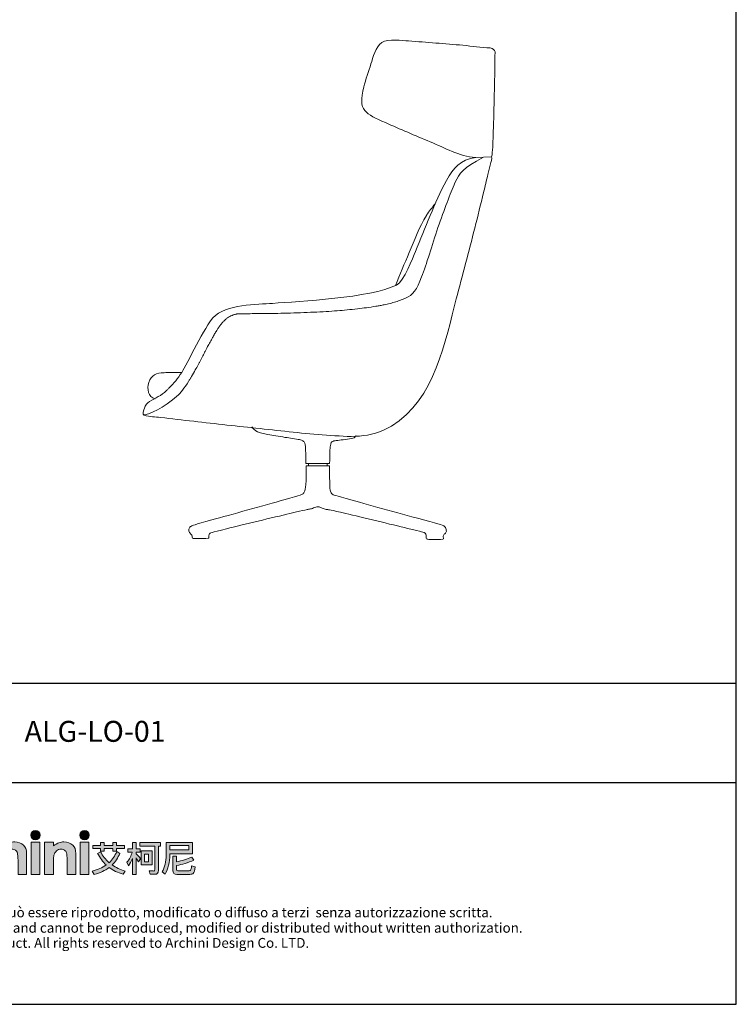
# Model space of a CAD drawing. Units: inches. Extents: x 11000 to 14156, y 855 to 4765.
# Drawn here: x 12532 to 14156, y 855 to 3086 of the extents above; entities that cross this region are included whole.
import ezdxf
from ezdxf.enums import TextEntityAlignment as Align

# ---------------------------------------------------------------- set-up
doc = ezdxf.new("R2010")
doc.units = ezdxf.units.IN
doc.header["$MEASUREMENT"] = 0
for name, color, linetype in [('_U+56FE_U+5C42 1', 7, 'Continuous'), ('_U+5BB8_U+8E6D_U+6168', 7, 'Continuous'), ('Cartiglio', 7, 'Continuous')]:
    doc.layers.add(name, color=color, linetype=linetype)
doc.styles.add('ARIAL', font='Arial')

# ---------------------------------------------------------------- blocks, each defined once
blk = doc.blocks.new('2415')
at = {"layer": '_U+56FE_U+5C42 1', "true_color": 0xffffff}
h = blk.add_hatch(color=7, dxfattribs=at)
h.dxf.hatch_style = 2
h.paths.add_polyline_path([(491.8, 5342.7), (501.8, 5342.7), (521.8, 5294.7), (511.5, 5294.7), (507.4, 5304.3), (486.3, 5304.3), (482, 5294.7), (471.8, 5294.7)])
h.paths.add_polyline_path([(496.9, 5329.1), (489.9, 5313), (503.8, 5313)])
h = blk.add_hatch(color=7, dxfattribs=at)
h.dxf.hatch_style = 2
edge = h.paths.add_edge_path()
edge.add_spline(control_points=[(571.2, 5342.7), (571.2, 5342.7), (580.7, 5342.7), (580.7, 5342.7), (580.7, 5342.7), (580.7, 5325.8), (580.7, 5325.8), (582.6, 5327.3), (584.5, 5328.4), (586.4, 5329.1), (588.3, 5329.9), (590.2, 5330.2), (592.2, 5330.2), (596, 5330.2), (599.2, 5329), (601.8, 5326.7), (604, 5324.6), (605.1, 5321.6), (605.1, 5317.6), (605.1, 5317.6), (605.1, 5294.7), (605.1, 5294.7), (605.1, 5294.7), (595.7, 5294.7), (595.7, 5294.7), (595.7, 5294.7), (595.7, 5309.9), (595.7, 5309.9), (595.7, 5313.9), (595.4, 5316.6), (595, 5318), (594.6, 5319.5), (593.9, 5320.5), (592.9, 5321.2), (591.8, 5321.9), (590.6, 5322.3), (589.1, 5322.3), (587.1, 5322.3), (585.4, 5321.7), (584, 5320.5), (582.6, 5319.3), (581.7, 5317.8), (581.1, 5315.7), (580.9, 5314.7), (580.7, 5312.3), (580.7, 5308.6), (580.7, 5308.6), (580.7, 5294.7), (580.7, 5294.7), (580.7, 5294.7), (571.2, 5294.7), (571.2, 5294.7), (571.2, 5294.7), (571.2, 5342.7), (571.2, 5342.7)], knot_values=[0, 0, 0, 0, 1, 1, 1, 2, 2, 2, 3, 3, 3, 4, 4, 4, 5, 5, 5, 6, 6, 6, 7, 7, 7, 8, 8, 8, 9, 9, 9, 10, 10, 10, 11, 11, 11, 12, 12, 12, 13, 13, 13, 14, 14, 14, 15, 15, 15, 16, 16, 16, 17, 17, 17, 18, 18, 18, 18], degree=3, periodic=0)
h = blk.add_hatch(color=7, dxfattribs=at)
h.dxf.hatch_style = 2
edge = h.paths.add_edge_path()
edge.add_spline(control_points=[(619.8, 5337.6), (619.8, 5334.8), (617.5, 5332.5), (614.7, 5332.5), (611.9, 5332.5), (609.6, 5334.8), (609.6, 5337.6), (609.6, 5340.4), (611.9, 5342.7), (614.7, 5342.7), (617.5, 5342.7), (619.8, 5340.4), (619.8, 5337.6)], knot_values=[0, 0, 0, 0, 1, 1, 1, 2, 2, 2, 3, 3, 3, 4, 4, 4, 4], degree=3, periodic=0)
h = blk.add_hatch(color=7, dxfattribs=at)
h.dxf.hatch_style = 2
edge = h.paths.add_edge_path()
edge.add_spline(control_points=[(673.5, 5337.6), (673.5, 5334.8), (671.2, 5332.5), (668.3, 5332.5), (665.5, 5332.5), (663.2, 5334.8), (663.2, 5337.6), (663.2, 5340.4), (665.5, 5342.7), (668.3, 5342.7), (671.2, 5342.7), (673.5, 5340.4), (673.5, 5337.6)], knot_values=[0, 0, 0, 0, 1, 1, 1, 2, 2, 2, 3, 3, 3, 4, 4, 4, 4], degree=3, periodic=0)
h = blk.add_hatch(color=7, dxfattribs=at)
h.dxf.hatch_style = 2
edge = h.paths.add_edge_path()
edge.add_spline(control_points=[(543.5, 5329), (542.3, 5329.5), (540.9, 5329.8), (539.6, 5329.9), (537.1, 5330), (534.6, 5329.3), (532.6, 5327.9), (532.6, 5327.9), (532.6, 5327.9), (532.6, 5327.8), (532.6, 5327.8), (532.6, 5329.8), (532.6, 5329.8), (532.6, 5329.8), (531.2, 5329.8), (531.2, 5329.8), (531.2, 5329.8), (522.9, 5329.8), (522.9, 5329.8), (522.9, 5329.8), (522.9, 5325.7), (522.9, 5325.7), (522.9, 5325.7), (522.9, 5294.7), (522.9, 5294.7), (522.9, 5294.7), (532.5, 5294.7), (532.5, 5294.7), (532.5, 5294.7), (532.5, 5309.1), (532.5, 5309.1), (532.5, 5309.1), (532.5, 5310.7), (532.5, 5310.7), (532.5, 5311.6), (532.5, 5312.4), (532.5, 5313.2), (532.7, 5316.7), (533.2, 5319.1), (534, 5320.5), (535, 5322.1), (536.3, 5323), (537.8, 5323), (538.5, 5323), (539.4, 5322.7), (540.5, 5322.2), (540.5, 5322.2), (543.5, 5329), (543.5, 5329), (543.5, 5329), (543.5, 5329), (543.5, 5329)], knot_values=[0, 0, 0, 0, 1, 1, 1, 2, 2, 2, 3, 3, 3, 4, 4, 4, 5, 5, 5, 6, 6, 6, 7, 7, 7, 8, 8, 8, 9, 9, 9, 10, 10, 10, 11, 11, 11, 12, 12, 12, 13, 13, 13, 14, 14, 14, 15, 15, 15, 16, 16, 16, 17, 17, 17, 17], degree=3, periodic=0)
h = blk.add_hatch(color=7, dxfattribs=at)
h.dxf.hatch_style = 2
edge = h.paths.add_edge_path()
edge.add_spline(control_points=[(570.2, 5322.2), (570.2, 5322.2), (563.7, 5318.4), (563.7, 5318.4), (562.5, 5319.7), (561.3, 5320.7), (560.1, 5321.2), (559, 5321.7), (557.6, 5322), (556, 5322), (553.1, 5322), (550.7, 5321.1), (548.9, 5319.2), (547.1, 5317.4), (546.2, 5315), (546.2, 5312.1), (546.2, 5309.2), (547.1, 5306.9), (548.8, 5305.1), (550.6, 5303.4), (552.8, 5302.5), (555.6, 5302.5), (559.1, 5302.5), (561.8, 5303.7), (563.7, 5306.3), (563.7, 5306.3), (569.9, 5301.8), (569.9, 5301.8), (566.5, 5297.1), (561.9, 5294.8), (555.8, 5294.8), (550.4, 5294.8), (546.1, 5296.6), (543, 5300), (540, 5303.5), (538.4, 5307.5), (538.4, 5312.2), (538.4, 5315.4), (539.2, 5318.4), (540.7, 5321.1), (542.2, 5323.8), (544.2, 5325.9), (546.9, 5327.4), (549.6, 5329), (552.6, 5329.8), (555.9, 5329.8), (559, 5329.8), (561.8, 5329.1), (564.2, 5327.8), (566.6, 5326.5), (568.6, 5324.6), (570.2, 5322.2)], knot_values=[0, 0, 0, 0, 1, 1, 1, 2, 2, 2, 3, 3, 3, 4, 4, 4, 5, 5, 5, 6, 6, 6, 7, 7, 7, 8, 8, 8, 9, 9, 9, 10, 10, 10, 11, 11, 11, 12, 12, 12, 13, 13, 13, 14, 14, 14, 15, 15, 15, 16, 16, 16, 17, 17, 17, 17], degree=3, periodic=0)
h = blk.add_hatch(color=7, dxfattribs=at)
h.dxf.hatch_style = 2
h.paths.add_polyline_path([(609.9, 5329.8), (619.5, 5329.8), (619.5, 5294.7), (609.9, 5294.7)])
h = blk.add_hatch(color=7, dxfattribs=at)
h.dxf.hatch_style = 2
edge = h.paths.add_edge_path()
edge.add_spline(control_points=[(624.8, 5329.8), (624.8, 5329.8), (634.4, 5329.8), (634.4, 5329.8), (634.4, 5329.8), (634.4, 5325.8), (634.4, 5325.8), (636.6, 5327.4), (638.6, 5328.6), (640.4, 5329.2), (642.1, 5329.9), (644, 5330.2), (645.8, 5330.2), (649.6, 5330.2), (652.8, 5329), (655.5, 5326.6), (657.7, 5324.6), (658.8, 5321.6), (658.8, 5317.6), (658.8, 5317.6), (658.8, 5294.7), (658.8, 5294.7), (658.8, 5294.7), (649.3, 5294.7), (649.3, 5294.7), (649.3, 5294.7), (649.3, 5309.9), (649.3, 5309.9), (649.3, 5314), (649.1, 5316.7), (648.7, 5318.1), (648.3, 5319.5), (647.6, 5320.5), (646.6, 5321.2), (645.5, 5321.9), (644.3, 5322.3), (642.8, 5322.3), (640.8, 5322.3), (639.2, 5321.7), (637.8, 5320.5), (636.4, 5319.3), (635.4, 5317.7), (634.9, 5315.6), (634.6, 5314.5), (634.4, 5312.2), (634.4, 5308.6), (634.4, 5308.6), (634.4, 5294.7), (634.4, 5294.7), (634.4, 5294.7), (624.8, 5294.7), (624.8, 5294.7), (624.8, 5294.7), (624.8, 5329.8), (624.8, 5329.8)], knot_values=[0, 0, 0, 0, 1, 1, 1, 2, 2, 2, 3, 3, 3, 4, 4, 4, 5, 5, 5, 6, 6, 6, 7, 7, 7, 8, 8, 8, 9, 9, 9, 10, 10, 10, 11, 11, 11, 12, 12, 12, 13, 13, 13, 14, 14, 14, 15, 15, 15, 16, 16, 16, 17, 17, 17, 18, 18, 18, 18], degree=3, periodic=0)
h = blk.add_hatch(color=7, dxfattribs=at)
h.dxf.hatch_style = 2
h.paths.add_polyline_path([(663.5, 5329.8), (673.2, 5329.8), (673.2, 5294.7), (663.5, 5294.7)])
at = {"layer": '_U+56FE_U+5C42 1'}
h = blk.add_hatch(color=7, dxfattribs=at)
h.dxf.hatch_style = 2
edge = h.paths.add_edge_path()
edge.add_spline(control_points=[(706.9, 5317.7), (704.9, 5312.7), (702.1, 5308.5), (698.5, 5305), (702.6, 5302.2), (707.3, 5300), (712.7, 5298.3), (712.7, 5298.3), (710.4, 5294.8), (710.4, 5294.8), (704.6, 5296.6), (699.6, 5299.1), (695.4, 5302.3), (690.8, 5298.8), (685.3, 5296.3), (678.9, 5294.7), (678.9, 5294.7), (676.8, 5298.4), (676.8, 5298.4), (682.7, 5299.8), (687.8, 5302), (692.1, 5305), (688.2, 5308.6), (685.1, 5312.8), (682.7, 5317.7), (682.7, 5317.7), (685.9, 5319.5), (685.9, 5319.5), (688.2, 5314.9), (691.4, 5310.9), (695.2, 5307.5), (698.9, 5310.9), (701.7, 5315), (703.6, 5319.7), (703.6, 5319.7), (706.9, 5317.7), (706.9, 5317.7)], knot_values=[0, 0, 0, 0, 1, 1, 1, 2, 2, 2, 3, 3, 3, 4, 4, 4, 5, 5, 5, 6, 6, 6, 7, 7, 7, 8, 8, 8, 9, 9, 9, 10, 10, 10, 11, 11, 11, 12, 12, 12, 12], degree=3, periodic=0)
h.paths.add_polyline_path([(677.3, 5326.3), (685.7, 5326.3), (685.7, 5329.5), (689.9, 5329.5), (689.9, 5326.3), (699.1, 5326.3), (699.1, 5329.5), (703.2, 5329.5), (703.2, 5326.3), (712, 5326.3), (712, 5323.1), (703.2, 5323.1), (703.2, 5319.9), (699.1, 5319.9), (699.1, 5323.1), (689.9, 5323.1), (689.9, 5319.9), (685.7, 5319.9), (685.7, 5323.1), (677.3, 5323.1)])
h = blk.add_hatch(color=7, dxfattribs=at)
h.dxf.hatch_style = 2
edge = h.paths.add_edge_path()
edge.add_spline(control_points=[(724.7, 5294.7), (724.7, 5294.7), (720.7, 5294.7), (720.7, 5294.7), (720.7, 5294.7), (720.7, 5312.2), (720.7, 5312.2), (719.5, 5309.2), (718.1, 5306.4), (716.4, 5303.9), (716.4, 5303.9), (714.7, 5308.1), (714.7, 5308.1), (717.4, 5311.3), (719.3, 5314.9), (720.5, 5318.9), (720.5, 5318.9), (715.7, 5318.9), (715.7, 5318.9), (715.7, 5318.9), (715.7, 5322.7), (715.7, 5322.7), (715.7, 5322.7), (720.7, 5322.7), (720.7, 5322.7), (720.7, 5322.7), (720.7, 5329.5), (720.7, 5329.5), (720.7, 5329.5), (724.7, 5329.5), (724.7, 5329.5), (724.7, 5329.5), (724.7, 5322.7), (724.7, 5322.7), (724.7, 5322.7), (729, 5322.7), (729, 5322.7), (729, 5322.7), (729, 5318.9), (729, 5318.9), (729, 5318.9), (724.7, 5318.9), (724.7, 5318.9), (724.7, 5318.9), (724.7, 5317.3), (724.7, 5317.3), (726.2, 5315.8), (727.8, 5314), (729.5, 5311.8), (729.5, 5311.8), (727.3, 5308.4), (727.3, 5308.4), (726.6, 5309.6), (725.8, 5311), (724.7, 5312.7), (724.7, 5312.7), (724.7, 5294.7), (724.7, 5294.7)], knot_values=[0, 0, 0, 0, 1, 1, 1, 2, 2, 2, 3, 3, 3, 4, 4, 4, 5, 5, 5, 6, 6, 6, 7, 7, 7, 8, 8, 8, 9, 9, 9, 10, 10, 10, 11, 11, 11, 12, 12, 12, 13, 13, 13, 14, 14, 14, 15, 15, 15, 16, 16, 16, 17, 17, 17, 18, 18, 18, 19, 19, 19, 19], degree=3, periodic=0)
edge = h.paths.add_edge_path()
edge.add_spline(control_points=[(728.8, 5329.6), (728.8, 5329.6), (751.5, 5329.6), (751.5, 5329.6), (751.5, 5329.6), (751.5, 5325.6), (751.5, 5325.6), (751.5, 5325.6), (749, 5325.6), (749, 5325.6), (749, 5325.6), (749, 5299.2), (749, 5299.2), (749, 5296.3), (747.8, 5294.8), (745.3, 5294.8), (745.3, 5294.8), (739.9, 5294.8), (739.9, 5294.8), (739.9, 5294.8), (739, 5298.7), (739, 5298.7), (741, 5298.5), (742.6, 5298.4), (743.9, 5298.4), (744.7, 5298.4), (745.1, 5299.1), (745.1, 5300.3), (745.1, 5300.3), (745.1, 5325.6), (745.1, 5325.6), (745.1, 5325.6), (728.8, 5325.6), (728.8, 5325.6), (728.8, 5325.6), (728.8, 5329.6), (728.8, 5329.6)], knot_values=[0, 0, 0, 0, 1, 1, 1, 2, 2, 2, 3, 3, 3, 4, 4, 4, 5, 5, 5, 6, 6, 6, 7, 7, 7, 8, 8, 8, 9, 9, 9, 10, 10, 10, 11, 11, 11, 12, 12, 12, 12], degree=3, periodic=0)
h.paths.add_polyline_path([(730.3, 5320.5), (742.1, 5320.5), (742.1, 5305), (730.3, 5305)])
h.paths.add_polyline_path([(738.4, 5308.6), (738.4, 5316.9), (733.9, 5316.9), (733.9, 5308.6)])
h = blk.add_hatch(color=7, dxfattribs=at)
h.dxf.hatch_style = 2
edge = h.paths.add_edge_path()
edge.add_spline(control_points=[(761.5, 5317.3), (761.5, 5317.3), (761.5, 5316.1), (761.5, 5316.1), (761.5, 5307.9), (759.8, 5300.8), (756.4, 5294.9), (756.4, 5294.9), (753.3, 5297.6), (753.3, 5297.6), (756.1, 5302.4), (757.5, 5308.5), (757.5, 5316.1), (757.5, 5316.1), (757.5, 5329.5), (757.5, 5329.5), (757.5, 5329.5), (786.3, 5329.5), (786.3, 5329.5), (786.3, 5329.5), (786.3, 5317.3), (786.3, 5317.3), (786.3, 5317.3), (761.5, 5317.3), (761.5, 5317.3)], knot_values=[0, 0, 0, 0, 1, 1, 1, 2, 2, 2, 3, 3, 3, 4, 4, 4, 5, 5, 5, 6, 6, 6, 7, 7, 7, 8, 8, 8, 8], degree=3, periodic=0)
h.paths.add_polyline_path([(782.3, 5326.3), (761.5, 5326.3), (761.5, 5321.7), (782.3, 5321.7)])
edge = h.paths.add_edge_path()
edge.add_spline(control_points=[(769.1, 5294.7), (766.4, 5294.7), (765, 5296.1), (765, 5299), (765, 5299), (765, 5314.6), (765, 5314.6), (765, 5314.6), (769, 5314.6), (769, 5314.6), (769, 5314.6), (769, 5308.3), (769, 5308.3), (774.9, 5309.6), (780.4, 5311.3), (785.5, 5313.5), (785.5, 5313.5), (787.9, 5310.1), (787.9, 5310.1), (781.2, 5307.5), (774.9, 5305.6), (769, 5304.3), (769, 5304.3), (769, 5299.9), (769, 5299.9), (769, 5299), (769.5, 5298.6), (770.4, 5298.6), (770.4, 5298.6), (782.6, 5298.6), (782.6, 5298.6), (783.4, 5298.6), (784, 5298.9), (784.3, 5299.4), (784.8, 5299.8), (785.1, 5301.5), (785.3, 5304.2), (785.3, 5304.2), (789.1, 5303), (789.1, 5303), (788.7, 5299), (788.1, 5296.6), (787.2, 5295.8), (786.4, 5295.1), (785.1, 5294.7), (783.4, 5294.7), (783.4, 5294.7), (769.1, 5294.7), (769.1, 5294.7)], knot_values=[0, 0, 0, 0, 1, 1, 1, 2, 2, 2, 3, 3, 3, 4, 4, 4, 5, 5, 5, 6, 6, 6, 7, 7, 7, 8, 8, 8, 9, 9, 9, 10, 10, 10, 11, 11, 11, 12, 12, 12, 13, 13, 13, 14, 14, 14, 15, 15, 15, 16, 16, 16, 16], degree=3, periodic=0)
at = {"layer": '_U+56FE_U+5C42 1', "color": 7, "lineweight": 0}
for p, q in [((677.3, 5326.3), (685.7, 5326.3)), ((677.3, 5323.1), (677.3, 5326.3)), ((685.7, 5326.3), (685.7, 5329.5)), ((685.7, 5329.5), (689.9, 5329.5)), ((689.9, 5329.5), (689.9, 5326.3)), ((689.9, 5326.3), (699.1, 5326.3)), ((699.1, 5326.3), (699.1, 5329.5)), ((699.1, 5329.5), (703.2, 5329.5)), ((703.2, 5329.5), (703.2, 5326.3)), ((703.2, 5326.3), (712, 5326.3)), ((712, 5326.3), (712, 5323.1)), ((782.3, 5326.3), (761.5, 5326.3)), ((761.5, 5326.3), (761.5, 5321.7)), ((782.3, 5321.7), (782.3, 5326.3)), ((685.7, 5323.1), (677.3, 5323.1)), ((685.7, 5319.9), (685.7, 5323.1)), ((689.9, 5319.9), (685.7, 5319.9)), ((699.1, 5323.1), (689.9, 5323.1)), ((689.9, 5323.1), (689.9, 5319.9)), ((699.1, 5319.9), (699.1, 5323.1)), ((703.2, 5319.9), (699.1, 5319.9)), ((712, 5323.1), (703.2, 5323.1)), ((703.2, 5323.1), (703.2, 5319.9)), ((730.3, 5320.5), (742.1, 5320.5)), ((730.3, 5305), (730.3, 5320.5)), ((738.4, 5316.9), (733.9, 5316.9)), ((733.9, 5316.9), (733.9, 5308.6)), ((738.4, 5308.6), (738.4, 5316.9)), ((742.1, 5320.5), (742.1, 5305)), ((761.5, 5321.7), (782.3, 5321.7)), ((742.1, 5305), (730.3, 5305)), ((733.9, 5308.6), (738.4, 5308.6))]:
    blk.add_line(p, q, dxfattribs=at)
at = {"layer": '_U+56FE_U+5C42 1', "lineweight": 0}
for points in [[(491.8, 5342.7), (501.8, 5342.7), (521.8, 5294.7), (511.5, 5294.7), (507.4, 5304.3), (486.3, 5304.3), (482, 5294.7), (471.8, 5294.7), (491.8, 5342.7)], [(496.9, 5329.1), (489.9, 5313), (503.8, 5313), (496.9, 5329.1)], [(609.9, 5329.8), (619.5, 5329.8), (619.5, 5294.7), (609.9, 5294.7), (609.9, 5329.8)], [(663.5, 5329.8), (673.2, 5329.8), (673.2, 5294.7), (663.5, 5294.7), (663.5, 5329.8)]]:
    blk.add_lwpolyline(points, dxfattribs=at)
for points, knots in [([(571.2, 5342.7), (571.2, 5342.7), (580.7, 5342.7), (580.7, 5342.7), (580.7, 5342.7), (580.7, 5325.8), (580.7, 5325.8), (582.6, 5327.3), (584.5, 5328.4), (586.4, 5329.1), (588.3, 5329.9), (590.2, 5330.2), (592.2, 5330.2), (596, 5330.2), (599.2, 5329), (601.8, 5326.7), (604, 5324.6), (605.1, 5321.6), (605.1, 5317.6), (605.1, 5317.6), (605.1, 5294.7), (605.1, 5294.7), (605.1, 5294.7), (595.7, 5294.7), (595.7, 5294.7), (595.7, 5294.7), (595.7, 5309.9), (595.7, 5309.9), (595.7, 5313.9), (595.4, 5316.6), (595, 5318), (594.6, 5319.5), (593.9, 5320.5), (592.9, 5321.2), (591.8, 5321.9), (590.6, 5322.3), (589.1, 5322.3), (587.1, 5322.3), (585.4, 5321.7), (584, 5320.5), (582.6, 5319.3), (581.7, 5317.8), (581.1, 5315.7), (580.9, 5314.7), (580.7, 5312.3), (580.7, 5308.6), (580.7, 5308.6), (580.7, 5294.7), (580.7, 5294.7), (580.7, 5294.7), (571.2, 5294.7), (571.2, 5294.7), (571.2, 5294.7), (571.2, 5342.7), (571.2, 5342.7)], [0, 0, 0, 0, 1, 1, 1, 2, 2, 2, 3, 3, 3, 4, 4, 4, 5, 5, 5, 6, 6, 6, 7, 7, 7, 8, 8, 8, 9, 9, 9, 10, 10, 10, 11, 11, 11, 12, 12, 12, 13, 13, 13, 14, 14, 14, 15, 15, 15, 16, 16, 16, 17, 17, 17, 18, 18, 18, 18]), ([(619.8, 5337.6), (619.8, 5334.8), (617.5, 5332.5), (614.7, 5332.5), (611.9, 5332.5), (609.6, 5334.8), (609.6, 5337.6), (609.6, 5340.4), (611.9, 5342.7), (614.7, 5342.7), (617.5, 5342.7), (619.8, 5340.4), (619.8, 5337.6)], [0, 0, 0, 0, 1, 1, 1, 2, 2, 2, 3, 3, 3, 4, 4, 4, 4]), ([(673.5, 5337.6), (673.5, 5334.8), (671.2, 5332.5), (668.3, 5332.5), (665.5, 5332.5), (663.2, 5334.8), (663.2, 5337.6), (663.2, 5340.4), (665.5, 5342.7), (668.3, 5342.7), (671.2, 5342.7), (673.5, 5340.4), (673.5, 5337.6)], [0, 0, 0, 0, 1, 1, 1, 2, 2, 2, 3, 3, 3, 4, 4, 4, 4]), ([(543.5, 5329), (542.3, 5329.5), (540.9, 5329.8), (539.6, 5329.9), (537.1, 5330), (534.6, 5329.3), (532.6, 5327.9), (532.6, 5327.9), (532.6, 5327.9), (532.6, 5327.8), (532.6, 5327.8), (532.6, 5329.8), (532.6, 5329.8), (532.6, 5329.8), (531.2, 5329.8), (531.2, 5329.8), (531.2, 5329.8), (522.9, 5329.8), (522.9, 5329.8), (522.9, 5329.8), (522.9, 5325.7), (522.9, 5325.7), (522.9, 5325.7), (522.9, 5294.7), (522.9, 5294.7), (522.9, 5294.7), (532.5, 5294.7), (532.5, 5294.7), (532.5, 5294.7), (532.5, 5309.1), (532.5, 5309.1), (532.5, 5309.1), (532.5, 5310.7), (532.5, 5310.7), (532.5, 5311.6), (532.5, 5312.4), (532.5, 5313.2), (532.7, 5316.7), (533.2, 5319.1), (534, 5320.5), (535, 5322.1), (536.3, 5323), (537.8, 5323), (538.5, 5323), (539.4, 5322.7), (540.5, 5322.2), (540.5, 5322.2), (543.5, 5329), (543.5, 5329), (543.5, 5329), (543.5, 5329), (543.5, 5329)], [0, 0, 0, 0, 1, 1, 1, 2, 2, 2, 3, 3, 3, 4, 4, 4, 5, 5, 5, 6, 6, 6, 7, 7, 7, 8, 8, 8, 9, 9, 9, 10, 10, 10, 11, 11, 11, 12, 12, 12, 13, 13, 13, 14, 14, 14, 15, 15, 15, 16, 16, 16, 17, 17, 17, 17]), ([(570.2, 5322.2), (570.2, 5322.2), (563.7, 5318.4), (563.7, 5318.4), (562.5, 5319.7), (561.3, 5320.7), (560.1, 5321.2), (559, 5321.7), (557.6, 5322), (556, 5322), (553.1, 5322), (550.7, 5321.1), (548.9, 5319.2), (547.1, 5317.4), (546.2, 5315), (546.2, 5312.1), (546.2, 5309.2), (547.1, 5306.9), (548.8, 5305.1), (550.6, 5303.4), (552.8, 5302.5), (555.6, 5302.5), (559.1, 5302.5), (561.8, 5303.7), (563.7, 5306.3), (563.7, 5306.3), (569.9, 5301.8), (569.9, 5301.8), (566.5, 5297.1), (561.9, 5294.8), (555.8, 5294.8), (550.4, 5294.8), (546.1, 5296.6), (543, 5300), (540, 5303.5), (538.4, 5307.5), (538.4, 5312.2), (538.4, 5315.4), (539.2, 5318.4), (540.7, 5321.1), (542.2, 5323.8), (544.2, 5325.9), (546.9, 5327.4), (549.6, 5329), (552.6, 5329.8), (555.9, 5329.8), (559, 5329.8), (561.8, 5329.1), (564.2, 5327.8), (566.6, 5326.5), (568.6, 5324.6), (570.2, 5322.2)], [0, 0, 0, 0, 1, 1, 1, 2, 2, 2, 3, 3, 3, 4, 4, 4, 5, 5, 5, 6, 6, 6, 7, 7, 7, 8, 8, 8, 9, 9, 9, 10, 10, 10, 11, 11, 11, 12, 12, 12, 13, 13, 13, 14, 14, 14, 15, 15, 15, 16, 16, 16, 17, 17, 17, 17]), ([(624.8, 5329.8), (624.8, 5329.8), (634.4, 5329.8), (634.4, 5329.8), (634.4, 5329.8), (634.4, 5325.8), (634.4, 5325.8), (636.6, 5327.4), (638.6, 5328.6), (640.4, 5329.2), (642.1, 5329.9), (644, 5330.2), (645.8, 5330.2), (649.6, 5330.2), (652.8, 5329), (655.5, 5326.6), (657.7, 5324.6), (658.8, 5321.6), (658.8, 5317.6), (658.8, 5317.6), (658.8, 5294.7), (658.8, 5294.7), (658.8, 5294.7), (649.3, 5294.7), (649.3, 5294.7), (649.3, 5294.7), (649.3, 5309.9), (649.3, 5309.9), (649.3, 5314), (649.1, 5316.7), (648.7, 5318.1), (648.3, 5319.5), (647.6, 5320.5), (646.6, 5321.2), (645.5, 5321.9), (644.3, 5322.3), (642.8, 5322.3), (640.8, 5322.3), (639.2, 5321.7), (637.8, 5320.5), (636.4, 5319.3), (635.4, 5317.7), (634.9, 5315.6), (634.6, 5314.5), (634.4, 5312.2), (634.4, 5308.6), (634.4, 5308.6), (634.4, 5294.7), (634.4, 5294.7), (634.4, 5294.7), (624.8, 5294.7), (624.8, 5294.7), (624.8, 5294.7), (624.8, 5329.8), (624.8, 5329.8)], [0, 0, 0, 0, 1, 1, 1, 2, 2, 2, 3, 3, 3, 4, 4, 4, 5, 5, 5, 6, 6, 6, 7, 7, 7, 8, 8, 8, 9, 9, 9, 10, 10, 10, 11, 11, 11, 12, 12, 12, 13, 13, 13, 14, 14, 14, 15, 15, 15, 16, 16, 16, 17, 17, 17, 18, 18, 18, 18])]:
    blk.add_open_spline(points, degree=3, knots=knots, dxfattribs=at)
at = {"layer": '_U+56FE_U+5C42 1', "color": 7, "lineweight": 0}
for points in [[(720.7, 5322.7), (720.7, 5322.7), (720.7, 5329.5), (720.7, 5329.5)], [(720.7, 5329.5), (720.7, 5329.5), (724.7, 5329.5), (724.7, 5329.5)], [(724.7, 5329.5), (724.7, 5329.5), (724.7, 5322.7), (724.7, 5322.7)], [(728.8, 5329.6), (728.8, 5329.6), (751.5, 5329.6), (751.5, 5329.6)], [(728.8, 5325.6), (728.8, 5325.6), (728.8, 5329.6), (728.8, 5329.6)], [(745.1, 5325.6), (745.1, 5325.6), (728.8, 5325.6), (728.8, 5325.6)], [(745.1, 5300.3), (745.1, 5300.3), (745.1, 5325.6), (745.1, 5325.6)], [(751.5, 5325.6), (751.5, 5325.6), (749, 5325.6), (749, 5325.6)], [(749, 5325.6), (749, 5325.6), (749, 5299.2), (749, 5299.2)], [(751.5, 5329.6), (751.5, 5329.6), (751.5, 5325.6), (751.5, 5325.6)], [(757.5, 5316.1), (757.5, 5316.1), (757.5, 5329.5), (757.5, 5329.5)], [(757.5, 5329.5), (757.5, 5329.5), (786.3, 5329.5), (786.3, 5329.5)], [(786.3, 5329.5), (786.3, 5329.5), (786.3, 5317.3), (786.3, 5317.3)], [(682.7, 5317.7), (682.7, 5317.7), (685.9, 5319.5), (685.9, 5319.5)], [(692.1, 5305), (688.2, 5308.6), (685.1, 5312.8), (682.7, 5317.7)], [(685.9, 5319.5), (688.2, 5314.9), (691.4, 5310.9), (695.2, 5307.5)], [(695.2, 5307.5), (698.9, 5310.9), (701.7, 5315), (703.6, 5319.7)], [(706.9, 5317.7), (704.9, 5312.7), (702.1, 5308.5), (698.5, 5305)], [(703.6, 5319.7), (703.6, 5319.7), (706.9, 5317.7), (706.9, 5317.7)], [(714.7, 5308.1), (717.4, 5311.3), (719.3, 5314.9), (720.5, 5318.9)], [(715.7, 5318.9), (715.7, 5318.9), (715.7, 5322.7), (715.7, 5322.7)], [(715.7, 5322.7), (715.7, 5322.7), (720.7, 5322.7), (720.7, 5322.7)], [(720.5, 5318.9), (720.5, 5318.9), (715.7, 5318.9), (715.7, 5318.9)], [(724.7, 5322.7), (724.7, 5322.7), (729, 5322.7), (729, 5322.7)], [(729, 5318.9), (729, 5318.9), (724.7, 5318.9), (724.7, 5318.9)], [(724.7, 5318.9), (724.7, 5318.9), (724.7, 5317.3), (724.7, 5317.3)], [(724.7, 5317.3), (726.2, 5315.8), (727.8, 5314), (729.5, 5311.8)], [(729, 5322.7), (729, 5322.7), (729, 5318.9), (729, 5318.9)], [(753.3, 5297.6), (756.1, 5302.4), (757.5, 5308.5), (757.5, 5316.1)], [(761.5, 5316.1), (761.5, 5307.9), (759.8, 5300.8), (756.4, 5294.9)], [(761.5, 5317.3), (761.5, 5317.3), (761.5, 5316.1), (761.5, 5316.1)], [(786.3, 5317.3), (786.3, 5317.3), (761.5, 5317.3), (761.5, 5317.3)], [(765, 5299), (765, 5299), (765, 5314.6), (765, 5314.6)], [(765, 5314.6), (765, 5314.6), (769, 5314.6), (769, 5314.6)], [(769, 5314.6), (769, 5314.6), (769, 5308.3), (769, 5308.3)], [(676.8, 5298.4), (682.7, 5299.8), (687.8, 5302), (692.1, 5305)], [(698.5, 5305), (702.6, 5302.2), (707.3, 5300), (712.7, 5298.3)], [(716.4, 5303.9), (716.4, 5303.9), (714.7, 5308.1), (714.7, 5308.1)], [(720.7, 5312.2), (719.5, 5309.2), (718.1, 5306.4), (716.4, 5303.9)], [(720.7, 5294.7), (720.7, 5294.7), (720.7, 5312.2), (720.7, 5312.2)], [(727.3, 5308.4), (726.6, 5309.6), (725.8, 5311), (724.7, 5312.7)], [(724.7, 5312.7), (724.7, 5312.7), (724.7, 5294.7), (724.7, 5294.7)], [(729.5, 5311.8), (729.5, 5311.8), (727.3, 5308.4), (727.3, 5308.4)], [(769, 5308.3), (774.9, 5309.6), (780.4, 5311.3), (785.5, 5313.5)], [(787.9, 5310.1), (781.2, 5307.5), (774.9, 5305.6), (769, 5304.3)], [(769, 5304.3), (769, 5304.3), (769, 5299.9), (769, 5299.9)], [(784.3, 5299.4), (784.8, 5299.8), (785.1, 5301.5), (785.3, 5304.2)], [(785.3, 5304.2), (785.3, 5304.2), (789.1, 5303), (789.1, 5303)], [(785.5, 5313.5), (785.5, 5313.5), (787.9, 5310.1), (787.9, 5310.1)], [(789.1, 5303), (788.7, 5299), (788.1, 5296.6), (787.2, 5295.8)], [(678.9, 5294.7), (678.9, 5294.7), (676.8, 5298.4), (676.8, 5298.4)], [(695.4, 5302.3), (690.8, 5298.8), (685.3, 5296.3), (678.9, 5294.7)], [(710.4, 5294.8), (704.6, 5296.6), (699.6, 5299.1), (695.4, 5302.3)], [(712.7, 5298.3), (712.7, 5298.3), (710.4, 5294.8), (710.4, 5294.8)], [(724.7, 5294.7), (724.7, 5294.7), (720.7, 5294.7), (720.7, 5294.7)], [(739.9, 5294.8), (739.9, 5294.8), (739, 5298.7), (739, 5298.7)], [(745.3, 5294.8), (745.3, 5294.8), (739.9, 5294.8), (739.9, 5294.8)], [(749, 5299.2), (749, 5296.3), (747.8, 5294.8), (745.3, 5294.8)], [(756.4, 5294.9), (756.4, 5294.9), (753.3, 5297.6), (753.3, 5297.6)], [(769.1, 5294.7), (766.4, 5294.7), (765, 5296.1), (765, 5299)], [(769, 5299.9), (769, 5299), (769.5, 5298.6), (770.4, 5298.6)], [(783.4, 5294.7), (783.4, 5294.7), (769.1, 5294.7), (769.1, 5294.7)], [(770.4, 5298.6), (770.4, 5298.6), (782.6, 5298.6), (782.6, 5298.6)], [(782.6, 5298.6), (783.4, 5298.6), (784, 5298.9), (784.3, 5299.4)], [(787.2, 5295.8), (786.4, 5295.1), (785.1, 5294.7), (783.4, 5294.7)]]:
    blk.add_open_spline(points, degree=3, dxfattribs=at)
blk.add_open_spline([(739, 5298.7), (741, 5298.5), (742.6, 5298.4), (743.9, 5298.4), (744.7, 5298.4), (745.1, 5299.1), (745.1, 5300.3)], degree=3, knots=[7, 7, 7, 7, 8, 8, 8, 9, 9, 9, 9], dxfattribs=at)

msp = doc.modelspace()

# ---------------------------------------------------------------- linework, layer by layer
for p, q in [((14155.69087, 855.28878), (14155.69087, 4764.86277)), ((10999.82597, 1582.70588), (14155.69087, 1582.70588)), ((10999.82597, 1358.01153), (14155.69087, 1358.01153)), ((10999.82597, 855.28878), (14155.69087, 855.28878))]:
    msp.add_line(p, q)
at = {"layer": '_U+5BB8_U+8E6D_U+6168', "color": 7, "lineweight": 18, "true_color": 0xffffff}
for points in [[(13600.77969, 2775.07106), (13565.38116, 2773.62776)], [(12869.3906, 2249.80512), (12869.3906, 2249.80654)], [(13186.17007, 2080.22092), (13186.17007, 2075.25682)], [(13228.54195, 2080.10147), (13228.54195, 2075.25682)]]:
    msp.add_lwpolyline(points, dxfattribs=at)
for points, knots in [([(13565.38116, 2773.62776), (13526.4533, 2776.14322), (13495.76717, 2795.28863), (13461.93565, 2809.24812), (13428.0117, 2823.24457), (13394.28114, 2837.66051), (13360.75961, 2852.59689), (13316.1524, 2872.47177), (13297.189, 2878.97018), (13311.74002, 2933.2283), (13316.49651, 2950.96881), (13322.35219, 2968.33818), (13328.01732, 2985.78433), (13332.17089, 2998.57211), (13338.5527, 3025.04351), (13352.41691, 3033.97065), (13366.43754, 3042.99163), (13399.59505, 3038.44985), (13413.20615, 3037.44736), (13433.75362, 3035.93581), (13454.30536, 3034.47544), (13474.84857, 3032.88995), (13495.3932, 3031.30445), (13515.92218, 3029.55969), (13536.44691, 3027.74384), (13556.97163, 3025.92798), (13577.23328, 3022.10146), (13597.95566, 3021.6834), (13604.79818, 3020.60839), (13608.62044, 3017.01649), (13609.17501, 3012.81741), (13608.42279, 2955.58737), (13607.10888, 2898.37581), (13605.44802, 2841.16709), (13605.14372, 2830.66726), (13604.81098, 2820.16743), (13604.3787, 2809.67187), (13604.03885, 2801.41164), (13603.70611, 2793.15852), (13602.95815, 2784.9182), (13602.64959, 2781.51685), (13603.06907, 2778.22499), (13600.77969, 2775.07106), (13603.90803, 2773.14287), (13599.19277, 2760.81865), (13598.7349, 2758.84069), (13596.9162, 2750.98146), (13595.00507, 2743.14498), (13593.11101, 2735.30423), (13589.81488, 2721.66043), (13586.49884, 2708.01946), (13583.16859, 2694.38419), (13576.59624, 2667.47197), (13569.97413, 2640.57256), (13563.23967, 2613.70158), (13549.7793, 2559.99945), (13535.27236, 2506.57744), (13521.11949, 2453.06016), (13496.80379, 2361.11839), (13474.35656, 2225.242), (13374.42048, 2165.17797), (13325.43502, 2135.73891), (13278.72187, 2141.06704), (13227.18823, 2144.60063), (13176.8775, 2148.05033), (13126.88102, 2154.1776), (13076.77789, 2159.50146), (13026.66338, 2164.82816), (12976.55456, 2170.20037), (12926.47987, 2175.88256), (12901.45746, 2178.72224), (12876.43789, 2181.59604), (12851.42969, 2184.55516), (12839.10974, 2186.01268), (12826.73149, 2186.46629), (12814.54662, 2189.48087), (12807.95863, 2191.11044), (12813.79582, 2202.2914), (12814.97748, 2205.86623), (12817.19433, 2212.56798), (12820.20749, 2217.34864), (12826.69878, 2220.82252), (12839.62734, 2228.37887), (12853.23702, 2234.35825), (12864.47343, 2245.00455), (12866.11296, 2246.60426), (12867.75249, 2248.2054), (12869.3906, 2249.80654), (12869.95512, 2250.37391), (12870.51396, 2250.94554), (12871.06995, 2251.52002), (12875.98001, 2256.8325), (12880.88866, 2262.1464), (12885.7973, 2267.45888), (12890.71589, 2273.52927), (12895.09841, 2279.92672), (12899.28611, 2286.50475), (12910.67325, 2304.41732), (12954.35334, 2393.92467), (12969.68787, 2410.19343), (12999.36155, 2441.67728), (13070.94781, 2440.60938), (13105.11349, 2443.09783), (13165.44201, 2447.49314), (13327.05749, 2455.2571), (13386.08064, 2484.69616), (13402.27262, 2492.8284), (13423.30498, 2547.37093), (13428.68572, 2560.30659), (13439.95768, 2587.40224), (13450.78598, 2614.67848), (13462.08212, 2641.76275), (13473.39531, 2668.88968), (13484.62461, 2695.91138), (13499.08463, 2721.65332), (13514.86424, 2749.74576), (13530.57275, 2768.74756), (13565.38116, 2773.62776)], [0, 0, 0, 0, 1, 1, 1, 2, 2, 2, 3, 3, 3, 4, 4, 4, 5, 5, 5, 6, 6, 6, 7, 7, 7, 8, 8, 8, 9, 9, 9, 10, 10, 10, 11, 11, 11, 12, 12, 12, 13, 13, 13, 14, 14, 14, 15, 15, 15, 16, 16, 16, 17, 17, 17, 18, 18, 18, 19, 19, 19, 20, 20, 20, 21, 21, 21, 22, 22, 22, 23, 23, 23, 24, 24, 24, 25, 25, 25, 26, 26, 26, 27, 27, 27, 28, 28, 28, 29, 29, 29, 30, 30, 30, 31, 31, 31, 32, 32, 32, 33, 33, 33, 34, 34, 34, 35, 35, 35, 36, 36, 36, 37, 37, 37, 38, 38, 38, 39, 39, 39, 39]), ([(13583.08043, 2774.35012), (13535.17282, 2748.84708), (13528.84221, 2739.47914), (13518.41774, 2715.97254), (13507.9947, 2692.46595), (13493.47638, 2654.8207), (13479.88803, 2614.64435), (13466.29826, 2574.468), (13453.63846, 2531.76053), (13442.87698, 2503.31544), (13432.11551, 2474.87176), (13423.25237, 2460.69187), (13406.1162, 2455.08646), (13402.91819, 2453.52941), (13399.65335, 2452.11455), (13396.343, 2450.81487), (13392.38708, 2449.26207), (13388.36717, 2447.87565), (13384.30886, 2446.61579), (13380.04153, 2445.29193), (13375.73296, 2444.10885), (13371.39879, 2443.02958), (13366.8428, 2441.89484), (13362.25979, 2440.87387), (13357.66114, 2439.93395), (13354.67215, 2439.3225), (13351.67748, 2438.74518), (13348.67713, 2438.19346), (13345.59003, 2437.62609), (13342.49724, 2437.08574), (13339.40161, 2436.56672), (13332.29318, 2435.37653), (13325.16627, 2434.29726), (13318.02655, 2433.31041), (13311.20536, 2432.36764), (13304.37421, 2431.50877), (13297.53454, 2430.71816), (13289.68384, 2429.81236), (13281.82176, 2428.99615), (13273.95258, 2428.25957), (13266.53558, 2427.56565), (13259.11147, 2426.93998), (13251.6831, 2426.37261), (13243.2821, 2425.73131), (13234.87541, 2425.16394), (13226.46587, 2424.65487), (13217.14059, 2424.08893), (13207.80962, 2423.59266), (13198.47723, 2423.15043), (13188.35422, 2422.67265), (13178.22837, 2422.25601), (13168.1011, 2421.8863), (13158.15157, 2421.5237), (13148.20062, 2421.20375), (13138.24967, 2420.92789), (13128.72105, 2420.66483), (13119.19242, 2420.44158), (13109.66238, 2420.26099), (13100.81772, 2420.09462), (13091.97164, 2419.96522), (13083.12556, 2419.88559), (13079.34739, 2419.85146), (13075.56921, 2419.82728), (13071.78961, 2419.8088), (13066.05196, 2419.78178), (13060.31289, 2419.77041), (13054.57382, 2419.74765), (13053.01534, 2419.74197), (13051.45686, 2419.73486), (13049.89838, 2419.72632), (13047.26915, 2419.71068), (13044.63851, 2419.68935), (13042.00786, 2419.65665), (13040.3015, 2419.63532), (13038.59371, 2419.60972), (13036.88735, 2419.57702), (13035.37579, 2419.54858), (13033.86566, 2419.51445), (13032.35553, 2419.47464), (13031.00039, 2419.43766), (13029.64525, 2419.39501), (13028.29011, 2419.34524), (13027.70568, 2419.32249), (13027.11983, 2419.29973), (13026.5354, 2419.27414), (13025.98937, 2419.24996), (13025.44333, 2419.22579), (13024.89729, 2419.19735), (13024.42378, 2419.1035), (13023.95168, 2419.00254), (13023.47959, 2418.89732), (13022.97337, 2418.78498), (13022.46715, 2418.66553), (13021.96235, 2418.54182), (13020.97123, 2418.29867), (13019.98581, 2418.03276), (13019.00749, 2417.74268), (13018.00642, 2417.44691), (13017.01247, 2417.12554), (13016.02562, 2416.78), (13015.11414, 2416.46006), (13014.20976, 2416.11736), (13013.31534, 2415.75192), (13011.59334, 2415.04946), (13009.90688, 2414.25743), (13008.2645, 2413.38291), (13006.46998, 2412.42593), (13004.72806, 2411.37083), (13003.05014, 2410.22045), (13002.19838, 2409.63744), (13001.36368, 2409.02884), (13000.54747, 2408.39749), (12999.93034, 2407.9197), (12999.32458, 2407.4277), (12998.72877, 2406.9229), (12997.31675, 2405.72845), (12995.96446, 2404.46289), (12994.66904, 2403.14473), (12993.13758, 2401.58625), (12991.68291, 2399.95525), (12990.28938, 2398.27163), (12988.8347, 2396.51408), (12987.44686, 2394.70107), (12986.1102, 2392.8525), (12984.88447, 2391.15894), (12983.70281, 2389.43693), (12982.54959, 2387.69502), (12981.16886, 2385.60899), (12979.83078, 2383.49594), (12978.51688, 2381.36725), (12976.96693, 2378.85463), (12975.45254, 2376.3221), (12973.96231, 2373.77535), (12973.11339, 2372.32636), (12972.27301, 2370.87169), (12971.43831, 2369.41417), (12970.76572, 2368.23962), (12970.09882, 2367.06365), (12969.43476, 2365.88483), (12967.45537, 2362.37257), (12965.5087, 2358.84039), (12963.5805, 2355.29969), (12961.7419, 2351.92251), (12959.92035, 2348.53537), (12958.10592, 2345.14397), (12956.9655, 2343.01102), (12955.82792, 2340.87664), (12954.69177, 2338.74084), (12953.56557, 2336.61926), (12952.44079, 2334.49484), (12951.31885, 2332.37041), (12949.37929, 2328.69888), (12947.44398, 2325.02309), (12945.51153, 2321.3473), (12943.43687, 2317.39991), (12941.36364, 2313.45252), (12939.28614, 2309.50655), (12938.31209, 2307.65799), (12937.33662, 2305.80943), (12936.35688, 2303.96229), (12934.26658, 2300.02201), (12932.1578, 2296.09168), (12930.01489, 2292.17842), (12927.35154, 2287.31386), (12924.637, 2282.47631), (12921.83145, 2277.69138), (12920.67965, 2275.72622), (12919.51222, 2273.76959), (12918.32629, 2271.82575), (12917.17308, 2269.93595), (12916.00137, 2268.05753), (12914.80692, 2266.19617), (12910.11726, 2258.88724), (12905.46884, 2252.45567), (12901.04509, 2246.75499), (12896.62134, 2241.05431), (12892.42226, 2236.08453), (12892.01273, 2235.73899), (12855.09695, 2204.61063), (12829.04646, 2191.57827), (12811.7297, 2190.68527)], [0, 0, 0, 0, 1, 1, 1, 2, 2, 2, 3, 3, 3, 4, 4, 4, 5, 5, 5, 6, 6, 6, 7, 7, 7, 8, 8, 8, 9, 9, 9, 10, 10, 10, 11, 11, 11, 12, 12, 12, 13, 13, 13, 14, 14, 14, 15, 15, 15, 16, 16, 16, 17, 17, 17, 18, 18, 18, 19, 19, 19, 20, 20, 20, 21, 21, 21, 22, 22, 22, 23, 23, 23, 24, 24, 24, 25, 25, 25, 26, 26, 26, 27, 27, 27, 28, 28, 28, 29, 29, 29, 30, 30, 30, 31, 31, 31, 32, 32, 32, 33, 33, 33, 34, 34, 34, 35, 35, 35, 36, 36, 36, 37, 37, 37, 38, 38, 38, 39, 39, 39, 40, 40, 40, 41, 41, 41, 42, 42, 42, 43, 43, 43, 44, 44, 44, 45, 45, 45, 46, 46, 46, 47, 47, 47, 48, 48, 48, 49, 49, 49, 50, 50, 50, 51, 51, 51, 52, 52, 52, 53, 53, 53, 54, 54, 54, 55, 55, 55, 56, 56, 56, 57, 57, 57, 58, 58, 58, 59, 59, 59, 60, 60, 60, 60]), ([(13383.4571, 2483.43345), (13393.66827, 2508.42316), (13404.11549, 2533.3119), (13414.65371, 2558.16368), (13426.8272, 2586.75098), (13437.22749, 2615.85871), (13454.06789, 2642.51213), (13454.11482, 2642.58607), (13454.16174, 2642.66001), (13454.20867, 2642.73395), (13459.92925, 2651.7592), (13466.31959, 2660.16447), (13473.33417, 2668.21282)], [0, 0, 0, 0, 1, 1, 1, 2, 2, 2, 3, 3, 3, 4, 4, 4, 4]), ([(12839.02158, 2227.0735), (12822.73433, 2229.52213), (12820.40514, 2250.87728), (12824.68812, 2263.50723), (12830.80401, 2281.55061), (12842.10725, 2285.15673), (12859.33158, 2286.02271), (12869.01662, 2286.50902), (12882.31205, 2286.63131), (12899.21501, 2286.38958)], [0, 0, 0, 0, 1, 1, 1, 2, 2, 2, 3, 3, 3, 3]), ([(13058.25814, 2163.29386), (13064.76508, 2154.74213), (13069.73487, 2152.58784), (13075.35876, 2150.81038), (13082.58521, 2148.52527), (13090.89236, 2146.86441), (13103.10425, 2144.70444), (13115.31471, 2142.54446), (13131.43132, 2139.88538), (13142.2582, 2138.1975), (13153.08509, 2136.5082), (13158.62224, 2135.78726), (13162.85971, 2135.09618), (13167.09576, 2134.40368), (13170.03071, 2133.7382), (13172.38407, 2132.54801), (13174.73885, 2131.35782), (13176.51063, 2129.64008), (13177.6738, 2127.81285), (13178.83697, 2125.98562), (13179.39012, 2124.04747), (13179.97171, 2110.06381), (13180.28454, 2102.52879), (13180.6059, 2091.49857), (13180.82347, 2080.23656), (13198.69479, 2080.18537), (13216.56612, 2080.1356), (13234.43744, 2080.08441), (13234.5256, 2090.39938), (13234.71615, 2100.31052), (13235.04747, 2107.62656), (13235.82244, 2124.71153), (13237.37381, 2127.64648), (13239.75561, 2129.41968), (13242.13599, 2131.19145), (13245.34822, 2131.80005), (13249.55725, 2132.35462), (13253.76629, 2132.90777), (13258.97212, 2133.40688), (13265.20177, 2134.09938), (13271.43285, 2134.79046), (13278.68774, 2135.67777), (13283.97605, 2136.66035), (13288.59745, 2137.51922), (13291.71726, 2138.45203), (13294.09479, 2143.77305)], [0, 0, 0, 0, 1, 1, 1, 2, 2, 2, 3, 3, 3, 4, 4, 4, 5, 5, 5, 6, 6, 6, 7, 7, 7, 8, 8, 8, 9, 9, 9, 10, 10, 10, 11, 11, 11, 12, 12, 12, 13, 13, 13, 14, 14, 14, 15, 15, 15, 15]), ([(13234.40189, 2075.25682), (13216.5718, 2075.25682), (13198.74172, 2075.25682), (13180.91163, 2075.25682), (13181.04245, 2067.27672), (13181.1107, 2059.42176), (13181.07942, 2052.8551), (13180.99695, 2035.66063), (13180.22055, 2027.29802), (13179.05738, 2021.84192), (13177.89563, 2016.38724), (13176.34426, 2013.84049), (13174.76587, 2012.0673), (13173.18748, 2010.29552), (13171.58208, 2009.29872), (13130.57245, 1997.75232), (13089.56282, 1986.20592), (13009.15039, 1964.1085), (12967.61606, 1952.53366), (12926.0803, 1940.95882), (12923.42121, 1939.90656), (12921.12331, 1938.52298), (12918.82541, 1937.13798), (12916.88726, 1935.42167), (12915.97293, 1933.23325), (12915.06003, 1931.04626), (12915.16952, 1928.3886), (12916.16774, 1925.84043), (12917.16454, 1923.29368), (12919.04723, 1920.85642), (12920.40379, 1919.38895), (12921.76035, 1917.92148), (12922.59078, 1917.42236), (12922.95054, 1916.12126), (12923.31172, 1914.82016), (12923.20081, 1912.71564), (12923.53213, 1911.57949), (12923.86487, 1910.44475), (12924.63984, 1910.27838), (12930.73156, 1910.25137), (12936.82329, 1910.22293), (12948.23175, 1910.33384), (12954.21398, 1910.50021), (12960.19479, 1910.66658), (12960.74794, 1910.88841), (12960.91431, 1911.91223), (12961.08068, 1912.93747), (12960.85885, 1914.7647), (12960.91431, 1916.59193), (12960.96977, 1918.41917), (12961.30251, 1920.24782), (12962.29931, 1921.57594), (12963.29611, 1922.90548), (12964.95697, 1923.73591), (13001.09351, 1932.59763), (13037.22862, 1941.45793), (13107.83941, 1958.34952), (13144.41818, 1967.01643), (13180.99695, 1975.68334), (13183.5437, 1976.12557), (13186.34071, 1976.59624), (13189.13773, 1977.06692), (13192.18359, 1977.56603), (13195.47829, 1978.67374), (13198.773, 1979.78146), (13202.31797, 1981.49778), (13205.19746, 1982.19028), (13208.07695, 1982.88277), (13210.29238, 1982.55003), (13212.42534, 1981.69116), (13214.55687, 1980.83372), (13216.60593, 1979.44872), (13219.4584, 1978.36944), (13222.30945, 1977.28874), (13225.96534, 1976.51377), (13229.20459, 1976.07011), (13232.44526, 1975.62788), (13235.26929, 1975.51697), (13271.04465, 1967.0989), (13306.82, 1958.68084), (13375.5481, 1941.95704), (13410.77031, 1933.37261), (13445.9911, 1924.78817), (13447.70884, 1924.34594), (13449.14787, 1923.59798), (13450.58833, 1922.85003), (13451.7515, 1921.79777), (13452.3601, 1920.57914), (13452.97013, 1919.36051), (13453.02559, 1917.97693), (13453.08104, 1916.23217), (13453.1365, 1914.48742), (13453.19053, 1912.3829), (13453.46782, 1911.10882), (13453.7451, 1909.83615), (13454.24279, 1909.3925), (13455.01919, 1909.05976), (13455.79416, 1908.72844), (13456.84642, 1908.50661), (13462.80021, 1908.42413), (13468.75258, 1908.34024), (13479.6079, 1908.3957), (13485.39532, 1908.56207), (13491.18274, 1908.72844), (13491.90226, 1909.0043), (13492.17954, 1909.47639), (13492.45541, 1909.94707), (13492.29046, 1910.61113), (13492.1511, 1911.80131), (13492.01317, 1912.99293), (13491.90226, 1914.70924), (13491.87382, 1915.92787), (13491.8468, 1917.1465), (13491.90226, 1917.86602), (13493.12089, 1919.00075), (13494.33952, 1920.13691), (13496.71989, 1921.68685), (13497.91151, 1923.76435), (13499.1017, 1925.84043), (13499.1017, 1928.44406), (13498.32672, 1931.21263), (13497.55033, 1933.98121), (13496.00038, 1936.91616), (13493.78495, 1938.68935), (13491.56952, 1940.46113), (13488.69003, 1941.06973), (13447.3761, 1952.39573), (13406.06217, 1963.7203), (13326.31522, 1985.76227), (13285.4165, 1997.11528), (13244.51779, 2008.46829), (13242.46873, 2009.13235), (13240.66852, 2010.65528), (13238.8683, 2012.17821), (13237.31835, 2014.56001), (13236.29311, 2017.60587), (13235.26929, 2020.65173), (13234.77018, 2024.36308), (13234.52134, 2041.83483), (13234.3962, 2050.66242), (13234.33364, 2063.0037), (13234.40189, 2075.25682)], [0, 0, 0, 0, 1, 1, 1, 2, 2, 2, 3, 3, 3, 4, 4, 4, 5, 5, 5, 6, 6, 6, 7, 7, 7, 8, 8, 8, 9, 9, 9, 10, 10, 10, 11, 11, 11, 12, 12, 12, 13, 13, 13, 14, 14, 14, 15, 15, 15, 16, 16, 16, 17, 17, 17, 18, 18, 18, 19, 19, 19, 20, 20, 20, 21, 21, 21, 22, 22, 22, 23, 23, 23, 24, 24, 24, 25, 25, 25, 26, 26, 26, 27, 27, 27, 28, 28, 28, 29, 29, 29, 30, 30, 30, 31, 31, 31, 32, 32, 32, 33, 33, 33, 34, 34, 34, 35, 35, 35, 36, 36, 36, 37, 37, 37, 38, 38, 38, 39, 39, 39, 40, 40, 40, 41, 41, 41, 42, 42, 42, 43, 43, 43, 44, 44, 44, 45, 45, 45, 46, 46, 46, 47, 47, 47, 47])]:
    msp.add_open_spline(points, degree=3, knots=knots, dxfattribs=at)

# ---------------------------------------------------------------- block references
at = {"xscale": 2.0736, "yscale": 2.0736, "zscale": 2.0736}
msp.add_blockref('2415', (11293.26529, -9829.51751), dxfattribs=at)

# ---------------------------------------------------------------- texts
at = {"layer": 'Cartiglio', "color": 7, "style": 'ARIAL'}
msp.add_text('ALG-LO-01', height=47.495755, dxfattribs=at).set_placement((12543.3547, 1449.88709))
for s, p in [('Questo eleborato è proprietà di Archini Design Co. LTD. e non può essere riprodotto, modificato o diffuso a terzi  senza autorizzazione scritta.', (12610.63235, 1074.59313)), ('This drawing is the exclusive property of the  Archini Design Co. LTD. and cannot be reproduced, modified or distributed without written authorization.', (12610.63235, 1039.7457))]:
    msp.add_text(s, height=22.26363536, dxfattribs=at).set_placement(p, align=Align.TOP_CENTER)
at = {"layer": 'Cartiglio', "color": 7, "insert": (12050.37203, 1005.54045), "char_height": 22.2636354, "attachment_point": 1, "style": 'ARIAL'}
msp.add_mtext_dynamic_manual_height_columns('Alger lounger is a patented product. All rights reserved to Archini Design Co. LTD.', width=1534.0481856, gutter_width=1, heights=[0], dxfattribs=at)

doc.saveas('drawing.dxf')
